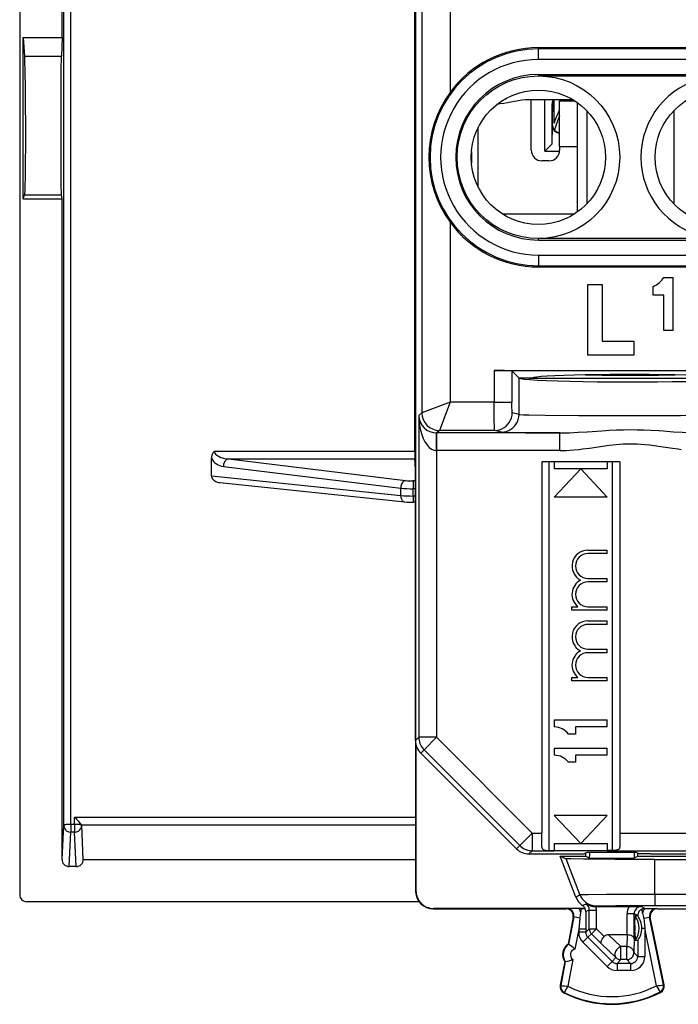
# Model space of a CAD drawing. Extents: x 0 to 420, y 0 to 297.
# Drawn here: x 318 to 337, y 116 to 144 of the extents above; entities that cross this region are included whole.
import ezdxf

# ---------------------------------------------------------------- set-up
doc = ezdxf.new("R2010")
doc.units = 0
doc.layers.get('0').update_dxf_attribs({"linetype": 'CONTINUOUS'})

msp = doc.modelspace()

# ---------------------------------------------------------------- linework, layer by layer
at = {"color": 7}
for p, q in [((318.192932, 163.42659), (318.192932, 119.510956)), ((329.392944, 163.512177), (329.392944, 119.612144)), ((319.639191, 121.498161), (319.639191, 162.629425)), ((319.392944, 143.749359), (319.392944, 162.430344)), ((319.439209, 121.475723), (319.439209, 162.557724)), ((329.392944, 123.869598), (329.392944, 159.25473)), ((329.567535, 158.277267), (329.567535, 133.139877)), ((329.371674, 132.054581), (329.371674, 151.769882)), ((330.367493, 150.12973), (330.367493, 142.194611)), ((318.292938, 139.188187), (318.292938, 143.749359)), ((318.292938, 143.749359), (319.392944, 143.749359)), ((318.292938, 143.749359), (318.325195, 143.216614)), ((319.392944, 143.749359), (319.376831, 143.216614)), ((332.86795, 143.427155), (332.86795, 143.462158)), ((332.86795, 143.462158), (338.067932, 143.462158)), ((338.067932, 143.427155), (332.86795, 143.427155)), ((332.86795, 143.127213), (332.86795, 143.427155)), ((318.325195, 143.216614), (319.376831, 143.216614)), ((338.067932, 143.127213), (332.86795, 143.127213)), ((332.86795, 142.702316), (332.86795, 142.66217)), ((332.86795, 142.702316), (338.067932, 142.702316)), ((332.86795, 142.66217), (338.067932, 142.66217)), ((333.848236, 141.989746), (332.499451, 141.989746)), ((333.848236, 141.989746), (332.499451, 141.989746)), ((332.667938, 140.562164), (332.667938, 141.989746)), ((333.050476, 140.535751), (333.050476, 141.989746)), ((333.254028, 140.746536), (333.254028, 141.876099)), ((333.267944, 141.862198), (333.254028, 141.876099)), ((333.267944, 141.262131), (333.267944, 141.862198)), ((333.294189, 141.961578), (333.306335, 141.313446)), ((333.306335, 141.980011), (333.306335, 141.313431)), ((333.467926, 141.962158), (333.892639, 141.962158)), ((333.467926, 140.66217), (333.467926, 141.962158)), ((333.967926, 141.911362), (333.967926, 138.812973)), ((334.238434, 141.678116), (334.238434, 139.046204)), ((336.697449, 141.678116), (336.697449, 139.046219)), ((331.167938, 139.513657), (331.167938, 141.210678)), ((333.254028, 140.746536), (333.262634, 141.256836)), ((333.267944, 141.262131), (333.262634, 141.256836)), ((333.467896, 141.062164), (333.459167, 141.053436)), ((333.254028, 140.746536), (333.050476, 140.535751)), ((333.467926, 140.66217), (333.967957, 140.66217)), ((333.467926, 140.66217), (333.467926, 140.562164)), ((330.974915, 140.52478), (330.974915, 140.199539)), ((333.050476, 140.535751), (333.466766, 140.535751)), ((333.167938, 140.262161), (332.967926, 140.262161)), ((318.292938, 139.188187), (318.325195, 139.302704)), ((318.325195, 139.302704), (319.376831, 139.302704)), ((319.392944, 139.188187), (319.376831, 139.302704)), ((318.292938, 139.188187), (319.392944, 139.188187)), ((319.392944, 120.507195), (319.392944, 139.188187)), ((331.843262, 138.762161), (333.892639, 138.762161)), ((331.846771, 138.759918), (333.889099, 138.759918)), ((330.367493, 138.529724), (330.367493, 133.439865)), ((338.067932, 138.062164), (332.86795, 138.062164)), ((332.86795, 138.022018), (332.86795, 138.062164)), ((332.86795, 138.022018), (338.067932, 138.022018)), ((332.86795, 137.597122), (338.067932, 137.597122)), ((332.86795, 137.597122), (332.86795, 137.297165)), ((332.86795, 137.297165), (338.067932, 137.297165)), ((332.86795, 137.297165), (332.86795, 137.262161)), ((332.86795, 137.262161), (338.067932, 137.262161)), ((334.267944, 134.762161), (334.267944, 136.762161)), ((334.267944, 136.762161), (334.667938, 136.762161)), ((334.667938, 136.762161), (334.667938, 135.16217)), ((336.11795, 136.462158), (336.11795, 136.712158)), ((336.417938, 136.962158), (336.667938, 136.962158)), ((336.667938, 136.962158), (336.667938, 135.462158)), ((336.417938, 136.462158), (336.11795, 136.462158)), ((336.417938, 135.462158), (336.417938, 136.462158)), ((336.667938, 135.462158), (336.417938, 135.462158)), ((334.667938, 135.16217), (335.567932, 135.16217)), ((335.567932, 135.16217), (335.567932, 134.762161)), ((335.567932, 134.762161), (334.267944, 134.762161)), ((331.618408, 134.336929), (331.618408, 133.439865)), ((331.618408, 134.336929), (339.096985, 134.336929)), ((332.237457, 134.200729), (332.118103, 134.320068)), ((332.118103, 134.320068), (332.118103, 133.439865)), ((332.31601, 134.122162), (332.237457, 134.200729)), ((332.319824, 134.118347), (332.31601, 134.122162)), ((332.31601, 134.122162), (332.717926, 134.122162)), ((332.319824, 133.092056), (332.319824, 134.118347)), ((332.342224, 134.108521), (332.328583, 134.122162)), ((332.619537, 134.113571), (332.604126, 134.076324)), ((332.619659, 134.113892), (332.61142, 134.122162)), ((332.619659, 134.113892), (332.62793, 134.122162)), ((332.61969, 134.113892), (337.816193, 134.113892)), ((330.367493, 133.439926), (329.567627, 133.139954)), ((330.367584, 133.439835), (330.067596, 132.639984)), ((331.618408, 133.439865), (330.367493, 133.439865)), ((331.618408, 133.439865), (332.118103, 133.439865)), ((329.567535, 133.139877), (329.485474, 133.057816)), ((332.319824, 133.092056), (332.128479, 133.139877)), ((329.485474, 133.057816), (329.485474, 123.962143)), ((329.985474, 132.066544), (329.989777, 132.566162)), ((329.993744, 132.566498), (329.989777, 132.566513)), ((330.067505, 132.639893), (329.99411, 132.566483)), ((333.477081, 132.566483), (329.99411, 132.566483)), ((329.99411, 132.066513), (329.99411, 132.566483)), ((331.628784, 132.639893), (330.067505, 132.639893)), ((331.820129, 132.592072), (331.628784, 132.639893)), ((333.477081, 132.066513), (333.477081, 132.566483)), ((323.700775, 132.054581), (329.371674, 132.054581)), ((329.371674, 132.054581), (329.371674, 131.833435)), ((329.985474, 132.066544), (329.985474, 123.962143)), ((329.99411, 132.066513), (329.985474, 132.066544)), ((333.477081, 132.066513), (329.99411, 132.066513)), ((323.61795, 131.359589), (323.61795, 131.847519)), ((324.09729, 131.833435), (329.371674, 131.833435)), ((324.09729, 131.833435), (329.112915, 131.222168)), ((329.392944, 131.536423), (329.371674, 131.833435)), ((335.167938, 131.7547), (332.967926, 131.7547)), ((332.967926, 131.7547), (332.967926, 121.254684)), ((333.167938, 131.7547), (333.167938, 120.764793)), ((333.317932, 131.7547), (333.317932, 131.554703)), ((334.817932, 131.7547), (334.817932, 131.554703)), ((334.967926, 120.764793), (334.967926, 131.7547)), ((335.167938, 131.7547), (335.167938, 121.254684)), ((323.955872, 131.618912), (328.971497, 131.007645)), ((334.817932, 131.554703), (333.317932, 131.554703)), ((334.067932, 131.554703), (333.317932, 130.7547)), ((334.067932, 131.554703), (334.817932, 130.7547)), ((323.61795, 131.359589), (328.971497, 130.799973)), ((323.857483, 131.164261), (329.092133, 130.617065)), ((329.392944, 131.211456), (329.325043, 131.211456)), ((329.325043, 131.211456), (329.325043, 130.990311)), ((328.971497, 130.799973), (328.971497, 131.007645)), ((329.392944, 130.990311), (329.325043, 130.990311)), ((329.325043, 130.784164), (329.325043, 130.990311)), ((329.325043, 130.784164), (329.325043, 130.606796)), ((329.392944, 130.784164), (329.325043, 130.784164)), ((329.392944, 130.606796), (329.325043, 130.606796)), ((334.817932, 130.7547), (333.317932, 130.7547)), ((334.267944, 129.2547), (334.817932, 129.2547)), ((334.817932, 129.154709), (334.817932, 129.2547)), ((334.817932, 129.154709), (334.267944, 129.154709)), ((334.267944, 128.454712), (334.817932, 128.454712)), ((334.817932, 128.354706), (334.267944, 128.354706)), ((334.817932, 128.354706), (334.817932, 128.454712)), ((333.817932, 127.654709), (333.985107, 127.654709)), ((333.817932, 127.55471), (333.817932, 127.654709)), ((334.817932, 127.55471), (333.817932, 127.55471)), ((334.267944, 127.654709), (334.817932, 127.654709)), ((334.817932, 127.55471), (334.817932, 127.654709)), ((334.267944, 127.254707), (334.817932, 127.254707)), ((334.817932, 127.154709), (334.817932, 127.254707)), ((334.817932, 127.154709), (334.267944, 127.154709)), ((334.267944, 126.454704), (334.817932, 126.454704)), ((334.817932, 126.354706), (334.817932, 126.454704)), ((334.817932, 126.354706), (334.267944, 126.354706)), ((333.817932, 125.654709), (333.985077, 125.654709)), ((333.817932, 125.55471), (333.817932, 125.654709)), ((334.267944, 125.654709), (334.817932, 125.654709)), ((334.817932, 125.55471), (334.817932, 125.654709)), ((334.817932, 125.55471), (333.817932, 125.55471)), ((333.317932, 124.454704), (334.817932, 124.454704)), ((333.317932, 124.454704), (333.317932, 124.254707)), ((334.817932, 124.254707), (334.817932, 124.454704)), ((333.917938, 124.254707), (333.917938, 124.05471)), ((334.817932, 124.254707), (333.917938, 124.254707)), ((329.392944, 123.869598), (329.485474, 123.962143)), ((329.985474, 123.962143), (329.485474, 123.962143)), ((329.985474, 123.962143), (329.631927, 123.608627)), ((329.985474, 123.962143), (332.692719, 121.254684)), ((333.917938, 124.05471), (333.717926, 124.05471)), ((329.404053, 123.764702), (329.404053, 119.623276)), ((333.317932, 123.654709), (334.817932, 123.654709)), ((333.317932, 123.654709), (333.317932, 123.454704)), ((334.817932, 123.454704), (334.817932, 123.654709)), ((329.539368, 123.516068), (329.631927, 123.608627)), ((329.539368, 123.516068), (332.246613, 120.808617)), ((329.631927, 123.608627), (332.339172, 120.901176)), ((333.917938, 123.454704), (333.917938, 123.254707)), ((334.817932, 123.454704), (333.917938, 123.454704)), ((333.917938, 123.254707), (333.717926, 123.254707)), ((319.746674, 121.498161), (319.746674, 121.697365)), ((329.392944, 121.697365), (319.746674, 121.697365)), ((334.817932, 121.754707), (333.317932, 121.754707)), ((334.067932, 120.954704), (333.317932, 121.754707)), ((334.067932, 120.954704), (334.817932, 121.754707)), ((319.392944, 120.507195), (319.439209, 121.475723)), ((319.746674, 121.498161), (319.639191, 121.498161)), ((319.639191, 121.498161), (319.639191, 121.27887)), ((319.746674, 121.498161), (319.746674, 121.27887)), ((329.392944, 121.478073), (319.946198, 121.478073)), ((319.94635, 121.477592), (319.946625, 121.476318)), ((319.99295, 120.507317), (319.946655, 121.475838)), ((319.592834, 120.308121), (319.639191, 121.27887)), ((319.746674, 121.27887), (319.639191, 121.27887)), ((319.79306, 120.308121), (319.746674, 121.27887)), ((332.692719, 121.254684), (332.339172, 120.901176)), ((332.692719, 121.254684), (332.692719, 120.754707)), ((332.692719, 121.254684), (332.967926, 121.254684)), ((332.967926, 120.854691), (332.967926, 121.254684)), ((335.167938, 121.254684), (348.443176, 121.254684)), ((335.167938, 121.254684), (335.167938, 120.854691)), ((332.246613, 120.808617), (332.339172, 120.901176)), ((333.317932, 120.954704), (334.817932, 120.954704)), ((333.317932, 120.954704), (333.317932, 120.764793)), ((334.817932, 120.954704), (334.817932, 120.764793)), ((332.600159, 120.662163), (332.692719, 120.754707)), ((332.600159, 120.662163), (333.855438, 120.662163)), ((332.692719, 120.754707), (333.317932, 120.754707)), ((333.167938, 120.764793), (333.317932, 120.764793)), ((333.317932, 120.754707), (333.317932, 120.764793)), ((334.817932, 120.753799), (333.317932, 120.753799)), ((333.480865, 120.599663), (333.650452, 120.528595)), ((333.927185, 119.443237), (333.480865, 120.599663)), ((333.480865, 120.599663), (334.192932, 120.599663)), ((333.855438, 120.662163), (334.160767, 120.664825)), ((334.263672, 120.71627), (334.160767, 120.664825)), ((334.192932, 120.599663), (334.205444, 120.599663)), ((334.205444, 120.599663), (334.205444, 120.687157)), ((334.205444, 120.599663), (334.310181, 120.547302)), ((334.263672, 120.71627), (335.622223, 120.71627)), ((334.310181, 120.71627), (334.310181, 120.599663)), ((334.310181, 120.547302), (334.310181, 120.599663)), ((334.817932, 120.764793), (334.817932, 120.754707)), ((334.967926, 120.764793), (334.817932, 120.764793)), ((334.817932, 120.754707), (348.443176, 120.754707)), ((335.575714, 120.71627), (335.575714, 120.599663)), ((335.575714, 120.599663), (335.575714, 120.547302)), ((335.68045, 120.599663), (335.575714, 120.547302)), ((335.622223, 120.71627), (335.725189, 120.66478)), ((335.68045, 120.599663), (335.68045, 120.687164)), ((335.68045, 120.599663), (338.567932, 120.599663)), ((336.035828, 120.662163), (335.725189, 120.66478)), ((336.035828, 120.662163), (337.739868, 120.662163)), ((319.79306, 120.308121), (319.592834, 120.308121)), ((319.99295, 120.507317), (329.392944, 120.507317)), ((334.041809, 119.514244), (333.650452, 120.528595)), ((334.310181, 120.547302), (335.575714, 120.547302)), ((336.158325, 119.528442), (336.158325, 120.507156)), ((336.158325, 120.507156), (344.977539, 120.507156)), ((329.392944, 119.612144), (329.404053, 119.623276)), ((329.392944, 119.612144), (329.393097, 119.593399)), ((333.927185, 119.443237), (334.041809, 119.514244)), ((336.158325, 119.528442), (344.977539, 119.528442)), ((336.158325, 119.528442), (336.158325, 119.208466)), ((329.49295, 119.312119), (318.392639, 119.312119)), ((334.213318, 119.248108), (334.117615, 119.206383)), ((334.478149, 119.175652), (334.508209, 119.194267)), ((334.496307, 119.175652), (334.47821, 119.175644)), ((334.496307, 119.175652), (335.432007, 119.175652)), ((335.432007, 119.175652), (335.777435, 119.17392)), ((335.880432, 119.122414), (335.777435, 119.17392)), ((336.158325, 119.208466), (344.977539, 119.208466)), ((329.892914, 119.112167), (329.904053, 119.123291)), ((329.892914, 119.112167), (333.655426, 119.112167)), ((334.188843, 119.123291), (329.904053, 119.123291)), ((333.655426, 119.112167), (333.674438, 119.120689)), ((334.019867, 119.122421), (333.674438, 119.120689)), ((333.870911, 118.883171), (333.72287, 118.108955)), ((333.851898, 118.874634), (333.870911, 118.883171)), ((334.038086, 118.851212), (333.870911, 118.883171)), ((334.086029, 119.122421), (334.019867, 119.122421)), ((334.068604, 118.988777), (334.086029, 119.122421)), ((334.086029, 119.122421), (334.188812, 119.123268)), ((334.308472, 119.077812), (334.208679, 119.040199)), ((334.208679, 119.040199), (334.208862, 118.54007)), ((334.308472, 119.077812), (334.508453, 119.077812)), ((334.308472, 118.548393), (334.308472, 119.077812)), ((334.508453, 118.548393), (334.508453, 119.077812)), ((335.577393, 118.973961), (335.377411, 118.973961)), ((335.377411, 118.374664), (335.377411, 118.973961)), ((335.577393, 118.266212), (335.577393, 118.973961)), ((335.677124, 118.924095), (335.577393, 118.973961)), ((335.59317, 118.673286), (335.601898, 118.911934)), ((335.677124, 118.911942), (335.601898, 118.911942)), ((335.677124, 118.924095), (335.677124, 118.911957)), ((335.816406, 118.984566), (335.7995, 119.105309)), ((335.848267, 118.846115), (336.01535, 118.880463)), ((335.865875, 119.121887), (335.880432, 119.122414)), ((335.880432, 119.122414), (336.211273, 119.120689)), ((336.034515, 118.871918), (336.01535, 118.880463)), ((336.409607, 116.962563), (336.01535, 118.880463)), ((336.230438, 119.112167), (336.211273, 119.120689)), ((336.230438, 119.112167), (338.518646, 119.112167)), ((333.851898, 118.874634), (333.706116, 118.112167)), ((334.038086, 118.851212), (334.008911, 118.54007)), ((335.59317, 118.45105), (335.59317, 118.673286)), ((335.848267, 118.846115), (335.876984, 118.560425)), ((336.426331, 116.966003), (336.034515, 118.871918)), ((334.008911, 118.54007), (333.900513, 117.97319)), ((334.008911, 118.54007), (334.008911, 118.448776)), ((334.208862, 118.54007), (334.008911, 118.54007)), ((334.208862, 118.448776), (334.008911, 118.448776)), ((334.308472, 118.548393), (334.208862, 118.448776)), ((334.208862, 118.54007), (334.208862, 118.448776)), ((334.367065, 118.407036), (334.267395, 118.307373)), ((334.308472, 118.548393), (334.508453, 118.548393)), ((334.367065, 118.407036), (334.508453, 118.548393)), ((334.367065, 118.407036), (334.649139, 118.124855)), ((334.508453, 118.548393), (334.729645, 118.327148)), ((334.852875, 118.374664), (335.201935, 118.043266)), ((335.375824, 118.374664), (334.852875, 118.374664)), ((335.375824, 118.374664), (335.366943, 118.043266)), ((335.59317, 118.45105), (335.601898, 118.212387)), ((335.792603, 118.56086), (335.792603, 118.561874)), ((335.792603, 118.560425), (335.876984, 118.560425)), ((336.211121, 116.934967), (335.876984, 118.560425)), ((335.876984, 118.560425), (335.876984, 117.765564)), ((333.706116, 118.112167), (333.72287, 118.108955)), ((334.267395, 118.307373), (334.125977, 118.166016)), ((334.80899, 117.482803), (334.125977, 118.166016)), ((334.950409, 117.624153), (334.267395, 118.307373)), ((334.649139, 118.124855), (335.060547, 117.734299)), ((335.366943, 118.043266), (335.201935, 118.043266)), ((335.201935, 117.675682), (335.201935, 118.043266)), ((335.366943, 117.675682), (335.366943, 118.043266)), ((335.577393, 118.266212), (335.566925, 117.875656)), ((335.677002, 118.212387), (335.601898, 118.212387)), ((335.677002, 118.212387), (335.677002, 117.765564)), ((335.677002, 117.765564), (335.566925, 117.875656)), ((335.677002, 117.765564), (335.876984, 117.765564)), ((333.612213, 117.621063), (333.484009, 116.950508)), ((333.628967, 117.617851), (333.500763, 116.947296)), ((333.612213, 117.621063), (333.628967, 117.617851)), ((333.844177, 117.678513), (333.699615, 116.922401)), ((334.950409, 117.624153), (334.80899, 117.482803)), ((335.060547, 117.734299), (334.950409, 117.624153)), ((335.201935, 117.675682), (335.091858, 117.565598)), ((335.477051, 117.565598), (335.091858, 117.565598)), ((335.091858, 117.565598), (335.091858, 117.365623)), ((335.366943, 117.675682), (335.201935, 117.675682)), ((335.477051, 117.565598), (335.366943, 117.675682)), ((335.477051, 117.565598), (335.477051, 117.365623)), ((335.477051, 117.365623), (335.091858, 117.365623)), ((333.500763, 116.947296), (333.484009, 116.950508)), ((336.409607, 116.962563), (336.426331, 116.966003)), ((333.597961, 116.749672), (333.590271, 116.734428)), ((336.314545, 116.763298), (336.322388, 116.748131))]:
    msp.add_line(p, q, dxfattribs=at)
for points in [[(318.325195, 143.216614), (318.330322, 143.108246), (318.339722, 142.769348), (318.346649, 142.341782), (318.351471, 141.834442), (318.353851, 141.273148), (318.353455, 140.713928), (318.350281, 140.201553), (318.344635, 139.777084), (318.339966, 139.569672), (318.334625, 139.417938), (318.328796, 139.326782), (318.325195, 139.302704)], [(319.376831, 139.302704), (319.374207, 139.345215), (319.369446, 139.567566), (319.365997, 139.911575), (319.363586, 140.363602), (319.362732, 141.461243), (319.367218, 142.50795), (319.370911, 142.889542), (319.375244, 143.155579), (319.376831, 143.216614)], [(333.644531, 141.989685), (333.642334, 141.986633), (333.640076, 141.983582), (333.637817, 141.98053), (333.63562, 141.977478), (333.633423, 141.974426), (333.631226, 141.971344), (333.629028, 141.968262), (333.626831, 141.96521), (333.624634, 141.962097)], [(333.751343, 141.989746), (333.748901, 141.986694), (333.74646, 141.983643), (333.744019, 141.980591), (333.741577, 141.977509), (333.739136, 141.974457), (333.736694, 141.971375), (333.734253, 141.968323), (333.731873, 141.96521), (333.729492, 141.962158)], [(333.467896, 141.707397), (333.446289, 141.665222), (333.425537, 141.62262), (333.405762, 141.579559), (333.386841, 141.536102), (333.368835, 141.492279), (333.351807, 141.448059), (333.335693, 141.403503), (333.320557, 141.358643), (333.306335, 141.313446)], [(333.467896, 141.533203), (333.44812, 141.488922), (333.42926, 141.444214), (333.411438, 141.399109), (333.394653, 141.353638), (333.378784, 141.30777), (333.364014, 141.261597), (333.350342, 141.215088), (333.337585, 141.168304), (333.325928, 141.121246)], [(332.118103, 134.320068), (332.116547, 134.320969), (332.109497, 134.322754), (332.09726, 134.324493), (332.0578, 134.327805), (331.904938, 134.333771), (331.618408, 134.336929)], [(338.217834, 134.123001), (338.189087, 134.136032), (338.109985, 134.148804), (337.981873, 134.161087), (337.807251, 134.172638), (337.589233, 134.183273), (337.331909, 134.192764), (337.040161, 134.200958), (336.719177, 134.207672), (336.375061, 134.21283), (336.01416, 134.216278), (335.643066, 134.218002), (335.268799, 134.217941), (334.898193, 134.21611), (334.538208, 134.21254), (334.195312, 134.207291), (333.876099, 134.20047), (333.586304, 134.1922), (333.331421, 134.182617), (333.116089, 134.171936), (332.944336, 134.160324), (332.819336, 134.14801), (332.743408, 134.135193), (332.717896, 134.122162)], [(332.319824, 134.118347), (332.36438, 134.103333), (332.467285, 134.088699), (332.626587, 134.074692), (332.839172, 134.061569), (333.101135, 134.049591), (333.407593, 134.038971), (333.752686, 134.029907), (334.130066, 134.022583), (334.532593, 134.017136), (334.952637, 134.013657), (335.382324, 134.012207), (335.81366, 134.012848), (336.238525, 134.015518), (336.648865, 134.020203), (337.037048, 134.026794), (337.395752, 134.035187), (337.718262, 134.045197), (337.998535, 134.056671), (338.231201, 134.069366)], [(331.628784, 132.639893), (331.628601, 132.640182), (331.628174, 132.641647), (331.626984, 132.653091), (331.623749, 132.74295), (331.620728, 132.939438), (331.618408, 133.439865)], [(332.128479, 133.139877), (332.128357, 133.139938), (332.128052, 133.140228), (332.127777, 133.140732), (332.127228, 133.14241), (332.124756, 133.160599), (332.122528, 133.195267), (332.119232, 133.305008), (332.118103, 133.439865)], [(331.628784, 132.639893), (331.69989, 132.645004), (331.769531, 132.660187), (331.836304, 132.68512), (331.898926, 132.71933), (331.955933, 132.76207), (332.006348, 132.812515), (332.049072, 132.869614), (332.083252, 132.93222), (332.108215, 132.999054), (332.123413, 133.068726), (332.128479, 133.139877)], [(331.820129, 132.592072), (331.891235, 132.597183), (331.960876, 132.612366), (332.02771, 132.637299), (332.09021, 132.671509), (332.147339, 132.714249), (332.197754, 132.764694), (332.240479, 132.821793), (332.274658, 132.884399), (332.299561, 132.951233), (332.314697, 133.020905), (332.319824, 133.092056)], [(332.319824, 133.092056), (332.340088, 133.089401), (332.445038, 133.084213), (332.600891, 133.079971), (333.063019, 133.072601), (333.997955, 133.065002), (335.095642, 133.061539), (336.222717, 133.062241), (336.892578, 133.064758), (337.505493, 133.068878)], [(329.485474, 133.057831), (329.49115, 132.917526), (329.506714, 132.78006), (329.531982, 132.648163), (329.566345, 132.524536), (329.609131, 132.411621), (329.659546, 132.311737), (329.716492, 132.226868), (329.778809, 132.158722), (329.845337, 132.108688), (329.914673, 132.077759), (329.985474, 132.066559)], [(331.820129, 132.592072), (331.83786, 132.589859), (331.925934, 132.585495), (332.067474, 132.581604), (332.514404, 132.574478), (333.477081, 132.566483)], [(333.477081, 132.566483), (333.607788, 132.56781), (333.738708, 132.571884), (333.994263, 132.585373), (334.243988, 132.602478), (334.661316, 132.631943), (334.871094, 132.644394), (335.080688, 132.653854), (335.273834, 132.659256), (335.466675, 132.661118), (335.660248, 132.659286), (335.854095, 132.653885), (336.062988, 132.644485), (336.272064, 132.632111), (336.411163, 132.622696), (336.688354, 132.602722), (336.940033, 132.58548), (337.065552, 132.57811), (337.196869, 132.571899), (337.327972, 132.56781), (337.458771, 132.566483)], [(333.477081, 132.066513), (333.565918, 132.067642), (333.653503, 132.070862), (333.760895, 132.077347), (333.866425, 132.086121), (334.018799, 132.10231), (334.118378, 132.1147), (334.313141, 132.1418), (334.50119, 132.169739), (334.685059, 132.19664), (334.865509, 132.220612), (335.065765, 132.242081), (335.165039, 132.250061), (335.263916, 132.255936), (335.395355, 132.260284), (335.526642, 132.260498), (335.658051, 132.256577), (335.767487, 132.25029), (335.877441, 132.241425), (336.011688, 132.227554), (336.147217, 132.210815), (336.399017, 132.175064), (336.658508, 132.136612), (336.823151, 132.113968), (336.907074, 132.1035)], [(323.700806, 132.054596), (323.704834, 132.026245), (323.716797, 131.998001), (323.736511, 131.970459), (323.76355, 131.944138), (323.797424, 131.919586), (323.837402, 131.897308), (323.88269, 131.877731), (323.932312, 131.861267), (323.985352, 131.848236), (324.04071, 131.838898), (324.09729, 131.833435)], [(329.393066, 132.054474), (329.390686, 132.054489), (329.388306, 132.054504), (329.385925, 132.054535), (329.383545, 132.05455), (329.381226, 132.054565), (329.378784, 132.054581), (329.376465, 132.054596), (329.374023, 132.054596), (329.371704, 132.054596)], [(324.09729, 131.833435), (324.077271, 131.828995), (324.057617, 131.820618), (324.038757, 131.808502), (324.021118, 131.792877), (324.005005, 131.774078), (323.990723, 131.752441), (323.978638, 131.728455), (323.968872, 131.70256), (323.961792, 131.675308), (323.957397, 131.647247), (323.955872, 131.618927)], [(329.371704, 131.833435), (329.374023, 131.833466), (329.376404, 131.833496), (329.378784, 131.833572), (329.381104, 131.833679), (329.383545, 131.833801), (329.385864, 131.833954), (329.388245, 131.834137), (329.390625, 131.834351), (329.392944, 131.834595)], [(323.61792, 131.359589), (323.620789, 131.331543), (323.629272, 131.304077), (323.643127, 131.27774), (323.66217, 131.253082), (323.686035, 131.230591), (323.714172, 131.210693), (323.746094, 131.193817), (323.781006, 131.180267), (323.818481, 131.170349), (323.857483, 131.164261)], [(329.112915, 131.222168), (329.092896, 131.217712), (329.073242, 131.209351), (329.054382, 131.197235), (329.036743, 131.18161), (329.02063, 131.162781), (329.006348, 131.141174), (328.994263, 131.117157), (328.984497, 131.091278), (328.977417, 131.064026), (328.973022, 131.03595), (328.971497, 131.007645)], [(328.971497, 130.799973), (328.973022, 130.772049), (328.977417, 130.74501), (328.984436, 130.719391), (328.99408, 130.695709), (329.006104, 130.674438), (329.020264, 130.656006), (329.036255, 130.640793), (329.053833, 130.629089), (329.072632, 130.621124), (329.092163, 130.617065)], [(329.485474, 123.962143), (329.487427, 123.918579), (329.493103, 123.875336), (329.502563, 123.832748), (329.515625, 123.791153), (329.532349, 123.750854), (329.55249, 123.712173), (329.575928, 123.675385), (329.602478, 123.640778), (329.631958, 123.608627)], [(319.946198, 121.478073), (319.940155, 121.488213), (319.9133, 121.521698), (319.862457, 121.578171), (319.806458, 121.636971), (319.746674, 121.697365)], [(319.63916, 121.498169), (319.61084, 121.49794), (319.58313, 121.497253), (319.556519, 121.49614), (319.531616, 121.494614), (319.508789, 121.492691), (319.488647, 121.490433), (319.471558, 121.487869), (319.457764, 121.485062), (319.447693, 121.482056), (319.441467, 121.478928), (319.439209, 121.475723)], [(319.439209, 121.475723), (319.441284, 121.447754), (319.447327, 121.420334), (319.457275, 121.394043), (319.470947, 121.369415), (319.488098, 121.346939), (319.508301, 121.327087), (319.531128, 121.310242), (319.556152, 121.296753), (319.582886, 121.286926), (319.610718, 121.280914), (319.63916, 121.27887)], [(319.946167, 121.477112), (319.941895, 121.480469), (319.933105, 121.483704), (319.920227, 121.486786), (319.903442, 121.489594), (319.883057, 121.492081), (319.85968, 121.494202), (319.83374, 121.495911), (319.805786, 121.497162), (319.776611, 121.49791), (319.746704, 121.498169)], [(319.746704, 121.27887), (319.775146, 121.280914), (319.802979, 121.286926), (319.829712, 121.296753), (319.854736, 121.310242), (319.877563, 121.327087), (319.897766, 121.346939), (319.914917, 121.369415), (319.928589, 121.394043), (319.938538, 121.420334), (319.94458, 121.447754), (319.946655, 121.475723)], [(332.339172, 120.901169), (332.371338, 120.871704), (332.405945, 120.845154), (332.442749, 120.821716), (332.481445, 120.801575), (332.521729, 120.784866), (332.563354, 120.771759), (332.605896, 120.762299), (332.64917, 120.756607), (332.692749, 120.7547)], [(332.967926, 120.854691), (332.96875, 120.841888), (332.971313, 120.829819), (332.9758, 120.818657), (332.9823, 120.80854), (332.990906, 120.799553), (333.001465, 120.791855), (333.025513, 120.780853), (333.054596, 120.773338), (333.079803, 120.769424), (333.133789, 120.765396), (333.167938, 120.764793)], [(335.167938, 120.854691), (335.167114, 120.841888), (335.164551, 120.829819), (335.160065, 120.818657), (335.153564, 120.80854), (335.144989, 120.799553), (335.13443, 120.791855), (335.110382, 120.780853), (335.081268, 120.773338), (335.056091, 120.769424), (335.002106, 120.765396), (334.967926, 120.764793)], [(336.158325, 120.507156), (335.030029, 120.509499), (334.541931, 120.512314), (334.141632, 120.516029), (333.781158, 120.522064), (333.685608, 120.525368), (333.656067, 120.527512), (333.651642, 120.528236), (333.650452, 120.528595)], [(334.041809, 119.514244), (334.042694, 119.514496), (334.046387, 119.514999), (334.072937, 119.516502), (334.121857, 119.51796), (334.279999, 119.520676), (334.787231, 119.525009), (335.445465, 119.527596), (336.158325, 119.528442)], [(334.041809, 119.514252), (334.069946, 119.45372), (334.105896, 119.397476), (334.149048, 119.346527), (334.198547, 119.301773), (334.25354, 119.264008), (334.31311, 119.233917), (334.376221, 119.212036), (334.44165, 119.19873), (334.508179, 119.194275)], [(334.508209, 119.194267), (334.50885, 119.194511), (334.511505, 119.195), (334.530731, 119.196442), (334.56665, 119.197868), (334.687042, 119.200592), (335.054382, 119.204773), (335.569824, 119.20752), (336.158325, 119.208466)], [(334.308472, 118.548401), (334.309204, 118.530975), (334.311523, 118.513672), (334.315308, 118.496658), (334.320557, 118.480026), (334.327271, 118.463913), (334.335327, 118.448441), (334.344666, 118.433731), (334.355286, 118.419891), (334.367065, 118.407043)], [(334.649139, 118.124855), (334.640594, 118.140465), (334.63797, 118.161072), (334.641296, 118.185432), (334.653168, 118.219322), (334.672607, 118.255356), (334.69812, 118.291435), (334.729645, 118.327148)], [(335.577393, 118.266212), (335.572815, 118.287514), (335.560577, 118.308022), (335.541321, 118.326813), (335.518524, 118.341728), (335.491302, 118.354256), (335.460663, 118.364006), (335.436127, 118.369324), (335.410645, 118.372833), (335.375824, 118.374672)], [(335.201904, 118.043274), (335.178284, 118.034302), (335.15509, 118.022369), (335.132812, 118.00769), (335.111694, 117.99054), (335.092407, 117.971252), (335.075073, 117.950165), (335.060181, 117.927704), (335.047852, 117.904266), (335.038452, 117.88031), (335.032104, 117.856232), (335.028931, 117.83255), (335.028931, 117.809662), (335.032227, 117.787994), (335.038696, 117.767975), (335.048157, 117.749969), (335.060547, 117.734299)], [(335.566895, 117.875656), (335.564636, 117.899368), (335.55835, 117.922607), (335.548279, 117.944885), (335.534546, 117.96579), (335.517395, 117.984879), (335.497253, 118.00177), (335.474487, 118.016113), (335.449585, 118.027649), (335.422974, 118.036118), (335.395264, 118.041351), (335.366943, 118.043274)], [(335.366943, 117.67569), (335.395386, 117.677734), (335.423279, 117.683807), (335.450012, 117.693787), (335.475037, 117.707458), (335.497864, 117.724548), (335.518066, 117.74472), (335.535156, 117.767563), (335.548828, 117.792603), (335.558838, 117.819336), (335.56488, 117.847198), (335.566895, 117.875656)], [(335.060547, 117.734299), (335.073364, 117.722504), (335.08728, 117.711884), (335.101929, 117.702515), (335.117432, 117.694458), (335.133545, 117.687775), (335.150146, 117.682526), (335.167236, 117.678741), (335.184509, 117.676453), (335.201904, 117.67569)], [(333.699615, 116.922401), (333.601868, 116.759583), (333.598053, 116.751396), (333.597809, 116.750343), (333.597839, 116.749992), (333.597961, 116.749672)]]:
    msp.add_lwpolyline(points, dxfattribs=at)
for centre, radius in [((332.86795, 140.362167), 2.3), ((332.86795, 140.362167), 1.9), ((338.067932, 140.362167), 1.9)]:
    msp.add_circle(centre, radius, dxfattribs=at)
for centre, radius, start, end in [((332.86795, 140.362167), 3.064998, 90.000003, 269.999997), ((332.86795, 140.362167), 3.1, 90.000003, 143.764185), ((332.86795, 140.362167), 2.765044, 90.000003, 270.000004), ((332.86795, 140.362167), 2.340145, 90.000057, 269.999943), ((338.067932, 140.362167), 2.3, 24.070606, 335.92938), ((332.841675, 140.362167), 3.077902, 143.475186, 216.524814), ((337.594727, 109.890327), 32.501325, 99.019547, 100.473818), ((333.448792, 141.876236), 0.194746, 144.342251, 180.040047), ((333.467926, 141.862198), 0.199974, 140.378706, 180.002017), ((333.46048, 141.250824), 0.197621, 178.26052, 269.62336), ((333.467896, 141.262115), 0.199955, 179.996057, 270.003945), ((332.967926, 140.562164), 0.3, 179.999995, 269.999997), ((333.167938, 140.562164), 0.3, 269.999997, 0), ((332.86795, 140.362167), 3.1, 216.235815, 269.999997), ((335.868256, 137.316788), 0.654148, 292.438672, 327.172468), ((335.467926, 468.350037), 334.145175, 269.781937, 270.218065), ((330.067596, 133.139954), 0.500062, 180.009147, 269.990845), ((329.990784, 133.073334), 0.50625, 181.759015, 269.885585), ((323.906189, 131.853149), 0.287962, 135.557508, 181.117141), ((324.019073, 132.075104), 0.46094, 209.569455, 262.113745), ((329.310455, 133.087204), 1.875653, 263.953695, 270.445497), ((329.30072, 134.207275), 3.216813, 264.125229, 270.433291), ((329.300751, 134.305527), 3.521238, 264.634262, 270.395315), ((329.310272, 132.971146), 2.364288, 264.70613, 270.358186), ((334.267944, 128.804703), 0.45, 90.000003, 242.733957), ((334.267944, 128.804703), 0.35, 90.000003, 269.999997), ((334.267944, 128.0047), 0.45, 117.266043, 231.057558), ((334.267944, 128.0047), 0.35, 90.000003, 269.999997), ((334.267944, 126.80471), 0.45, 90.000003, 242.73322), ((334.267944, 126.80471), 0.350014, 90.000003, 269.999997), ((334.267944, 126.004707), 0.450005, 117.26648, 231.05682), ((334.267944, 126.004707), 0.35, 90.000003, 269.999997), ((333.317932, 123.754707), 0.5, 36.869897, 90.000003), ((329.892914, 123.869591), 0.499982, 179.999418, 224.997322), ((333.317932, 122.954704), 0.5, 36.869897, 90.000003), ((332.600159, 121.162148), 0.499982, 224.998319, 270.000585), ((319.592346, 120.507637), 0.199454, 180.126709, 270.141137), ((319.793549, 120.507637), 0.199454, 269.858858, 359.873285), ((318.392059, 119.511375), 0.199183, 180.121094, 270.166934), ((329.892914, 119.612137), 0.499969, 182.193647, 270.066906), ((329.904053, 119.62326), 0.499972, 179.999008, 270.000995), ((334.393585, 119.623245), 0.49994, 201.1039, 236.492954), ((334.00708, 119.039536), 0.200126, 24.742087, 56.483359), ((334.478607, 119.697327), 0.521702, 239.434894, 269.951148), ((334.108582, 119.077827), 0.199914, 359.993853, 58.404845), ((334.108521, 119.077812), 0.399942, 359.999915, 14.160782), ((335.777344, 118.973961), 0.399935, 149.71481, 180.000446), ((335.777344, 118.973969), 0.199944, 89.974027, 180.003301), ((333.655457, 118.912186), 0.199976, 349.177494, 90.007345), ((333.674561, 118.920746), 0.19993, 349.166996, 90.033546), ((333.67453, 118.920738), 0.399912, 9.795825, 30.285581), ((333.217163, 119.106361), 0.859567, 342.733885, 352.137232), ((334.008911, 119.036324), 0.199818, 1.111157, 25.79374), ((335.11441, 118.562164), 0.600001, 324.341003, 35.659035), ((335.879578, 118.919098), 0.202624, 113.271598, 178.585664), ((335.20874, 118.564575), 0.583707, 359.763475, 36.499107), ((335.880432, 118.922447), 0.199969, 94.167087, 113.868768), ((336.692535, 119.114128), 0.885731, 188.411687, 197.611692), ((336.211182, 118.920738), 0.399911, 149.714413, 170.81642), ((336.211151, 118.920746), 0.199929, 89.96577, 191.626179), ((336.230408, 118.912186), 0.199976, 89.992469, 191.615251), ((335.10553, 118.562172), 0.500134, 347.16417, 12.836607), ((334.408844, 118.448761), 0.399938, 179.997464, 224.989549), ((334.408783, 118.448692), 0.199907, 179.975102, 224.986093), ((334.846375, 118.205498), 0.168924, 87.80478, 133.822107), ((335.209717, 118.559601), 0.582736, 323.424122, 0.080415), ((333.916992, 117.817314), 0.3625, 125.573001, 212.778647), ((333.933777, 117.814095), 0.362533, 125.578219, 212.775149), ((333.123108, 117.134277), 1.144165, 47.179477, 58.375339), ((333.933716, 117.814102), 0.162501, 101.796286, 236.561625), ((335.477051, 117.765533), 0.39991, 269.99605, 0.003916), ((335.477142, 117.765465), 0.199864, 269.97071, 0.029293), ((333.431091, 118.745049), 1.144168, 279.976302, 291.172122), ((335.091766, 117.765503), 0.199907, 224.996434, 270.024894), ((335.091827, 117.765564), 0.399938, 224.992992, 270.002477), ((333.68045, 116.912949), 0.2, 169.175822, 243.199011), ((333.68045, 116.912949), 0.18292, 169.175822, 243.199011), ((333.985596, 120.258522), 3.347683, 261.675759, 265.100307), ((334.942932, 119.412163), 2.782951, 243.463463, 297.110091), ((333.687073, 115.262093), 3.02713, 29.745925, 33.535433), ((335.903381, 120.086884), 3.166165, 275.576519, 279.200829), ((336.230438, 116.925735), 0.18292, 297.375587, 11.616855), ((336.230438, 116.925735), 0.2, 297.375587, 11.616855), ((334.942932, 119.412163), 3, 243.199011, 297.375587), ((334.942932, 119.412163), 2.98292, 243.199011, 297.375587)]:
    msp.add_arc(centre, radius, start, end, dxfattribs=at)

doc.saveas('drawing.dxf')
